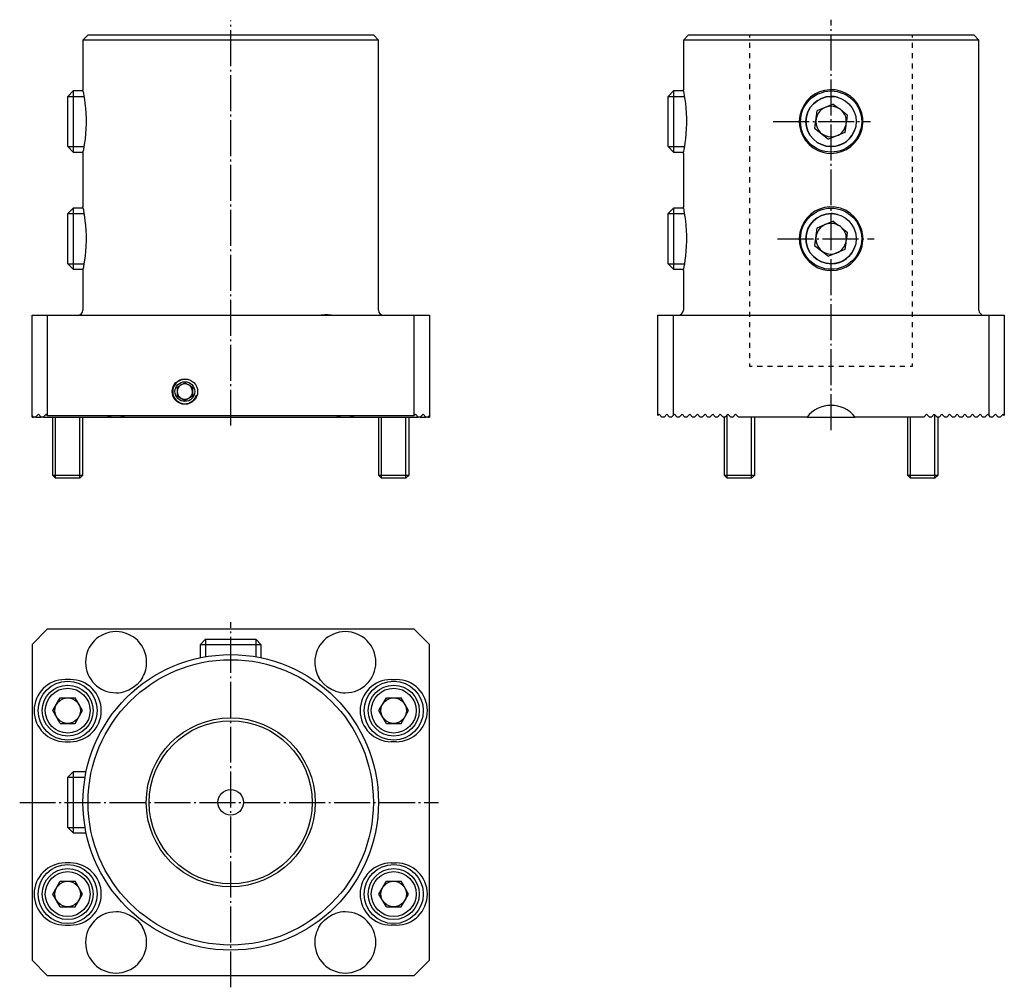
# Model space of a CAD drawing. Extents: x 11 to 205, y 55 to 245.
import ezdxf

# ---------------------------------------------------------------- set-up
doc = ezdxf.new("R2010")
doc.units = 0
doc.header["$MEASUREMENT"] = 0
for name, pattern in [('AI-LINETYPE-1', [8.819444, 7.055556, -0.705556, 0.352778, -0.705556]), ('AI-LINETYPE-2', [8.819444, 7.055556, -0.705556, 0.352778, -0.705556]), ('AI-LINETYPE-3', [8.819444, 7.055556, -0.705556, 0.352778, -0.705556]), ('AI-LINETYPE-4', [8.819444, 7.055556, -0.705556, 0.352778, -0.705556]), ('AI-LINETYPE-5', [8.819444, 7.055556, -0.705556, 0.352778, -0.705556]), ('AI-LINETYPE-6', [8.819444, 7.055556, -0.705556, 0.352778, -0.705556])]:
    doc.linetypes.add(name, pattern=pattern)
doc.layers.add('GRAU_10_', color=7, linetype='CONTINUOUS')
doc.layers.add('STANDARDEBENE', color=7, linetype='CONTINUOUS')

msp = doc.modelspace()

# ---------------------------------------------------------------- linework, layer by layer
at = {"layer": 'GRAU_10_', "color": 250, "linetype": 'AI-LINETYPE-1'}
msp.add_lwpolyline([(52.71, 165.74), (52.71, 245.22)], dxfattribs=at)
at = {"layer": 'GRAU_10_', "color": 250, "linetype": 'AI-LINETYPE-4'}
msp.add_lwpolyline([(170.57, 164.88), (170.57, 245.41)], dxfattribs=at)
at = {"layer": 'GRAU_10_', "color": 7}
for points in [[(24.71, 242.42), (23.71, 241.42)], [(24.71, 242.42), (24.81, 242.42), (25.13, 242.42), (25.66, 242.42), (26.4, 242.42), (27.33, 242.42), (28.46, 242.42), (29.77, 242.42), (31.26, 242.42), (32.91, 242.42), (34.71, 242.42), (36.65, 242.42), (38.71, 242.42), (40.88, 242.42), (43.13, 242.42), (45.46, 242.42), (47.85, 242.42), (50.27, 242.42), (52.71, 242.42), (55.15, 242.42), (57.57, 242.42), (59.96, 242.42), (62.28, 242.42), (64.54, 242.42), (66.71, 242.42), (68.77, 242.42), (70.71, 242.42), (72.51, 242.42), (74.16, 242.42), (75.64, 242.42), (76.96, 242.42), (78.08, 242.42), (79.02, 242.42), (79.75, 242.42), (80.28, 242.42), (80.6, 242.42), (80.71, 242.42)], [(81.71, 188.42), (81.71, 241.42), (80.71, 242.42)], [(142.57, 242.42), (141.57, 241.42)], [(142.57, 242.42), (142.67, 242.42), (142.99, 242.42), (143.52, 242.42), (144.26, 242.42), (145.19, 242.42), (146.32, 242.42), (147.63, 242.42), (149.12, 242.42), (150.77, 242.42), (152.57, 242.42), (154.51, 242.42), (156.57, 242.42), (158.73, 242.42), (160.99, 242.42), (163.32, 242.42), (165.71, 242.42), (168.13, 242.42), (170.57, 242.42)], [(170.57, 242.42), (173.01, 242.42), (175.43, 242.42), (177.82, 242.42), (180.14, 242.42), (182.4, 242.42), (184.57, 242.42), (186.63, 242.42), (188.57, 242.42), (190.37, 242.42), (192.02, 242.42), (193.5, 242.42), (194.82, 242.42), (195.94, 242.42), (196.88, 242.42), (197.61, 242.42), (198.14, 242.42), (198.46, 242.42), (198.57, 242.42)], [(199.57, 241.42), (198.57, 242.42)], [(23.71, 241.42), (23.71, 231.66)], [(81.71, 241.42), (81.6, 241.42), (81.29, 241.42), (80.77, 241.42), (80.05, 241.42), (79.13, 241.42), (78.03, 241.42), (76.74, 241.42), (75.27, 241.42), (73.64, 241.42), (71.87, 241.42), (69.95, 241.42), (67.91, 241.42), (65.76, 241.42), (63.52, 241.42), (61.2, 241.42), (58.82, 241.42), (56.39, 241.42), (53.94, 241.42), (51.48, 241.42), (49.02, 241.42), (46.6, 241.42), (44.22, 241.42), (41.9, 241.42), (39.65, 241.42), (37.5, 241.42), (35.46, 241.42), (33.55, 241.42), (31.77, 241.42), (30.15, 241.42), (28.68, 241.42), (27.39, 241.42), (26.28, 241.42), (25.36, 241.42), (24.64, 241.42), (24.13, 241.42), (23.81, 241.42), (23.71, 241.42)], [(141.57, 241.42), (141.57, 231.66)], [(199.57, 241.42), (199.46, 241.42), (199.15, 241.42), (198.63, 241.42), (197.91, 241.42), (196.99, 241.42), (195.89, 241.42), (194.59, 241.42), (193.13, 241.42), (191.5, 241.42), (189.73, 241.42), (187.81, 241.42), (185.77, 241.42), (183.62, 241.42), (181.38, 241.42), (179.06, 241.42), (176.68, 241.42), (174.25, 241.42), (171.8, 241.42), (169.34, 241.42), (166.88, 241.42), (164.46, 241.42), (162.08, 241.42), (159.76, 241.42), (157.51, 241.42), (155.36, 241.42), (153.32, 241.42), (151.41, 241.42), (149.63, 241.42), (148.01, 241.42), (146.54, 241.42), (145.25, 241.42), (144.14, 241.42), (143.22, 241.42), (142.5, 241.42), (141.98, 241.42), (141.67, 241.42), (141.57, 241.42)], [(199.57, 188.42), (199.57, 241.42)], [(23.71, 219.17), (23.73, 219.26), (23.78, 219.51), (23.86, 219.93), (23.97, 220.5), (24.08, 221.21), (24.19, 222.05), (24.28, 222.98), (24.35, 223.99), (24.39, 225.03), (24.38, 226.08), (24.34, 227.09), (24.27, 228.05), (24.17, 228.95), (24.06, 229.75), (23.95, 230.45), (23.85, 231), (23.77, 231.4), (23.71, 231.66)], [(141.57, 219.17), (141.59, 219.26), (141.64, 219.51), (141.72, 219.93), (141.83, 220.5), (141.94, 221.21), (142.05, 222.05), (142.14, 222.98), (142.21, 223.99), (142.25, 225.03), (142.24, 226.08), (142.2, 227.09), (142.13, 228.05), (142.03, 228.95), (141.92, 229.75), (141.81, 230.45), (141.7, 231), (141.63, 231.4), (141.57, 231.66)], [(170.57, 219.17), (171.6, 219.26), (172.61, 219.51), (173.56, 219.93), (174.42, 220.5), (175.19, 221.21), (175.83, 222.05), (176.32, 222.98), (176.65, 223.99), (176.8, 225.03), (176.78, 226.08), (176.59, 227.09), (176.24, 228.05), (175.73, 228.95), (175.07, 229.75), (174.28, 230.45), (173.38, 231), (172.4, 231.4), (171.37, 231.62), (170.33, 231.67), (169.29, 231.54), (168.31, 231.25), (167.38, 230.8), (166.54, 230.2), (165.8, 229.46), (165.19, 228.6), (164.73, 227.65), (164.44, 226.63), (164.32, 225.58), (164.38, 224.55), (164.61, 223.54), (165, 222.59), (165.54, 221.71), (166.23, 220.93), (167.04, 220.26), (167.96, 219.74), (168.96, 219.38), (169.76, 219.23), (170.57, 219.17)], [(23.71, 219.17), (23.71, 208.66)], [(141.57, 219.17), (141.57, 208.66)], [(23.71, 196.17), (23.73, 196.26), (23.78, 196.51), (23.86, 196.93), (23.97, 197.5), (24.08, 198.21), (24.19, 199.05), (24.28, 199.98), (24.35, 200.99), (24.39, 202.03), (24.38, 203.08), (24.34, 204.09), (24.27, 205.05), (24.17, 205.95), (24.06, 206.75), (23.95, 207.45), (23.85, 208), (23.77, 208.4), (23.71, 208.66)], [(141.57, 196.17), (141.59, 196.26), (141.64, 196.51), (141.72, 196.93), (141.83, 197.5), (141.94, 198.21), (142.05, 199.05), (142.14, 199.98), (142.21, 200.99), (142.25, 202.03), (142.24, 203.08), (142.2, 204.09), (142.13, 205.05), (142.03, 205.95), (141.92, 206.75), (141.81, 207.45), (141.7, 208), (141.63, 208.4), (141.57, 208.66)], [(170.57, 196.17), (171.6, 196.26), (172.61, 196.51), (173.56, 196.93), (174.42, 197.5), (175.19, 198.21), (175.83, 199.05), (176.32, 199.98), (176.65, 200.99), (176.8, 202.03), (176.78, 203.08), (176.59, 204.09), (176.24, 205.05), (175.73, 205.95), (175.07, 206.75), (174.28, 207.45), (173.38, 208), (172.4, 208.4), (171.37, 208.62), (170.33, 208.67), (169.29, 208.54), (168.31, 208.25), (167.38, 207.8), (166.54, 207.2), (165.8, 206.46), (165.19, 205.6), (164.73, 204.65), (164.44, 203.63), (164.32, 202.58), (164.38, 201.55), (164.61, 200.54), (165, 199.59), (165.54, 198.71), (166.23, 197.93), (167.04, 197.27), (167.96, 196.74), (168.96, 196.38), (169.76, 196.22), (170.57, 196.17)], [(23.71, 196.17), (23.71, 188.42)], [(141.57, 196.17), (141.57, 188.42)], [(70.14, 187.43), (70.5, 187.47), (71.1, 187.53), (71.85, 187.52), (73.12, 187.43)], [(13.71, 167.42), (13.71, 167.72), (13.71, 187.42)], [(13.71, 187.42), (16.71, 187.42), (88.71, 187.42), (91.71, 187.42), (91.71, 167.72), (91.71, 167.42)], [(16.71, 167.72), (88.71, 167.72), (88.71, 187.42)], [(16.71, 187.42), (16.71, 167.72)], [(136.57, 187.42), (139.57, 187.42)], [(136.57, 167.72), (136.57, 187.42)], [(139.57, 187.42), (201.57, 187.42)], [(139.57, 187.42), (139.57, 167.72), (139.82, 167.97), (140.37, 167.42)], [(200.77, 167.42), (201.32, 167.97), (201.57, 167.72), (201.57, 187.42)], [(201.57, 187.42), (204.57, 187.42)], [(204.57, 187.42), (204.57, 167.72)], [(14.01, 167.42), (13.71, 167.72)], [(13.71, 167.42), (14.01, 167.42)], [(14.41, 167.42), (14.01, 167.42)], [(14.96, 167.97), (14.41, 167.42)], [(14.41, 167.42), (15.51, 167.42)], [(15.51, 167.42), (14.96, 167.97)], [(15.91, 167.42), (15.51, 167.42)], [(16.46, 167.97), (15.91, 167.42)], [(15.91, 167.42), (28.33, 167.42)], [(16.71, 167.72), (16.46, 167.97)], [(28.33, 167.42), (29.26, 167.65), (30.21, 167.72), (31.16, 167.65), (32.08, 167.42)], [(28.34, 167.42), (32.08, 167.42)], [(32.08, 167.42), (73.33, 167.42)], [(73.33, 167.42), (74.26, 167.65), (75.21, 167.72), (76.16, 167.65), (77.08, 167.42)], [(73.33, 167.42), (77.08, 167.42)], [(77.08, 167.42), (89.51, 167.42)], [(88.96, 167.97), (88.71, 167.72)], [(89.51, 167.42), (88.96, 167.97)], [(89.91, 167.42), (89.51, 167.42)], [(90.46, 167.97), (89.91, 167.42)], [(89.91, 167.42), (91.01, 167.42)], [(91.01, 167.42), (90.46, 167.97)], [(91.41, 167.42), (91.01, 167.42)], [(91.71, 167.72), (91.41, 167.42)], [(91.41, 167.42), (91.71, 167.42)], [(137.37, 167.42), (136.82, 167.97), (136.57, 167.72)], [(137.77, 167.42), (137.37, 167.42)], [(138.32, 167.97), (137.77, 167.42)], [(138.87, 167.42), (138.32, 167.97)], [(139.27, 167.42), (138.87, 167.42)], [(139.57, 167.72), (139.27, 167.42)], [(140.77, 167.42), (140.37, 167.42)], [(140.77, 167.42), (141.32, 167.97), (141.87, 167.42)], [(142.27, 167.42), (141.87, 167.42)], [(142.27, 167.42), (142.82, 167.97), (143.37, 167.42)], [(143.77, 167.42), (143.37, 167.42)], [(143.77, 167.42), (144.32, 167.97), (144.87, 167.42)], [(145.27, 167.42), (144.87, 167.42)], [(145.27, 167.42), (145.82, 167.97), (146.37, 167.42)], [(146.77, 167.42), (146.37, 167.42)], [(146.77, 167.42), (147.32, 167.97), (147.87, 167.42)], [(148.27, 167.42), (147.87, 167.42)], [(148.27, 167.42), (148.82, 167.97), (149.37, 167.42)], [(149.77, 167.42), (149.37, 167.42)], [(149.77, 167.42), (150.32, 167.97), (150.87, 167.42)], [(151.27, 167.42), (150.87, 167.42)], [(151.27, 167.42), (151.82, 167.97), (152.37, 167.42)], [(165.84, 167.42), (152.37, 167.42)], [(165.84, 167.42), (175.29, 167.42)], [(188.77, 167.42), (175.29, 167.42)], [(188.77, 167.42), (189.32, 167.97), (189.87, 167.42)], [(190.27, 167.42), (189.87, 167.42)], [(190.27, 167.42), (190.82, 167.97), (191.37, 167.42)], [(191.77, 167.42), (191.37, 167.42)], [(191.77, 167.42), (192.32, 167.97)], [(192.32, 167.97), (192.87, 167.42)], [(193.27, 167.42), (192.87, 167.42)], [(193.27, 167.42), (193.82, 167.97), (194.37, 167.42)], [(194.77, 167.42), (194.37, 167.42)], [(194.77, 167.42), (195.32, 167.97), (195.87, 167.42)], [(196.27, 167.42), (195.87, 167.42)], [(196.27, 167.42), (196.82, 167.97), (197.37, 167.42)], [(197.77, 167.42), (197.37, 167.42)], [(197.77, 167.42), (198.32, 167.97), (198.87, 167.42)], [(199.27, 167.42), (198.87, 167.42)], [(199.27, 167.42), (199.82, 167.97), (200.37, 167.42)], [(200.77, 167.42), (200.37, 167.42)], [(201.87, 167.42), (201.57, 167.72)], [(202.27, 167.42), (201.87, 167.42)], [(202.82, 167.97), (202.27, 167.42)], [(203.37, 167.42), (202.82, 167.97)], [(203.77, 167.42), (203.37, 167.42)], [(204.32, 167.97), (203.77, 167.42)], [(204.57, 167.72), (204.32, 167.97)], [(91.71, 60.8), (91.71, 122.8), (88.71, 125.8), (16.71, 125.8), (13.71, 122.8)], [(13.71, 122.8), (13.71, 60.8)], [(35.41, 116.32), (34.92, 115.59), (34.32, 114.93), (33.57, 114.33), (32.71, 113.85), (32.11, 113.61)], [(73.31, 113.61), (72.5, 113.95), (71.74, 114.41), (71, 115.03), (70.36, 115.77), (70.01, 116.32)], [(21.21, 115.9), (20.21, 115.9)], [(84.21, 115.9), (85.21, 115.9)], [(20.21, 103.7), (21.21, 103.7)], [(85.21, 103.7), (84.21, 103.7)], [(21.21, 79.9), (20.21, 79.9)], [(84.21, 79.9), (85.21, 79.9)], [(32.11, 70), (32.92, 69.66), (33.68, 69.2), (34.41, 68.58), (35.06, 67.84), (35.41, 67.29)], [(70.01, 67.29), (70.5, 68.02), (71.1, 68.68), (71.85, 69.27), (72.7, 69.76), (73.31, 70)], [(20.21, 67.7), (21.21, 67.7)], [(85.21, 67.7), (84.21, 67.7)], [(13.71, 60.8), (16.71, 57.8), (88.71, 57.8), (91.71, 60.8)]]:
    msp.add_lwpolyline(points, dxfattribs=at)
at = {"layer": 'GRAU_10_', "color": 250, "linetype": 'AI-LINETYPE-5'}
msp.add_lwpolyline([(159.2, 225.42), (178.33, 225.42)], dxfattribs=at)
at = {"layer": 'GRAU_10_', "color": 250, "linetype": 'AI-LINETYPE-6'}
msp.add_lwpolyline([(160.06, 202.42), (179, 202.42)], dxfattribs=at)
at = {"layer": 'GRAU_10_', "color": 250, "linetype": 'AI-LINETYPE-2'}
msp.add_lwpolyline([(52.71, 55.5), (52.71, 127.18)], dxfattribs=at)
at = {"layer": 'GRAU_10_', "color": 250, "linetype": 'AI-LINETYPE-3'}
msp.add_lwpolyline([(11.29, 91.8), (93.53, 91.8)], dxfattribs=at)
at = {"layer": 'GRAU_10_', "color": 7}
for points in [[(22.71, 187.42), (23.26, 187.42), (23.71, 187.87), (23.71, 188.42)], [(81.71, 188.42), (81.71, 187.87), (82.16, 187.42), (82.71, 187.42)], [(140.57, 187.42), (141.12, 187.42), (141.57, 187.87), (141.57, 188.42)], [(199.57, 188.42), (199.57, 187.87), (200.02, 187.42), (200.57, 187.42)], [(35.41, 116.32), (35.96, 117.27), (36.22, 118.31), (36.21, 119.3)], [(27.31, 109.8), (27.31, 113.17), (24.58, 115.9), (21.21, 115.9)], [(91.31, 109.8), (91.31, 113.17), (88.58, 115.9), (85.21, 115.9)], [(21.21, 103.7), (24.58, 103.7), (27.31, 106.44), (27.31, 109.8)], [(85.21, 103.7), (88.58, 103.7), (91.31, 106.44), (91.31, 109.8)], [(27.31, 73.8), (27.31, 77.17), (24.58, 79.9), (21.21, 79.9)], [(91.31, 73.8), (91.31, 77.17), (88.58, 79.9), (85.21, 79.9)], [(21.21, 67.7), (24.58, 67.7), (27.31, 70.44), (27.31, 73.8)], [(85.21, 67.7), (88.58, 67.7), (91.31, 70.44), (91.31, 73.8)], [(36.21, 64.3), (36.21, 65.4), (35.91, 66.44), (35.41, 67.29)]]:
    msp.add_open_spline(points, degree=3, dxfattribs=at)
for points, knots in [([(46.21, 172.42), (46.21, 173.8), (45.09, 174.92), (43.71, 174.92), (42.33, 174.92), (41.21, 173.8), (41.21, 172.42), (41.21, 171.04), (42.33, 169.92), (43.71, 169.92), (45.09, 169.92), (46.21, 171.04), (46.21, 172.42)], [0, 0, 0, 0, 1, 1, 1, 2, 2, 2, 3, 3, 3, 4, 4, 4, 4]), ([(175.29, 167.42), (174.11, 168.93), (172.36, 169.72), (170.57, 169.72), (168.66, 169.72), (166.95, 168.83), (165.84, 167.42)], [0, 0, 0, 0, 1, 1, 1, 2, 2, 2, 2]), ([(36.21, 119.3), (36.21, 122.62), (33.52, 125.3), (30.21, 125.3), (26.89, 125.3), (24.21, 122.62), (24.21, 119.3), (24.21, 115.99), (26.89, 113.3), (30.21, 113.3), (30.89, 113.3), (31.54, 113.42), (32.11, 113.61)], [0, 0, 0, 0, 1, 1, 1, 2, 2, 2, 3, 3, 3, 4, 4, 4, 4]), ([(81.21, 119.3), (81.21, 122.62), (78.52, 125.3), (75.21, 125.3), (71.89, 125.3), (69.21, 122.62), (69.21, 119.3), (69.21, 118.2), (69.5, 117.17), (70.01, 116.32)], [0, 0, 0, 0, 1, 1, 1, 2, 2, 2, 3, 3, 3, 3]), ([(81.71, 91.8), (81.71, 107.82), (68.72, 120.8), (52.71, 120.8), (36.69, 120.8), (23.71, 107.82), (23.71, 91.8), (23.71, 75.79), (36.69, 62.8), (52.71, 62.8), (68.72, 62.8), (81.71, 75.79), (81.71, 91.8)], [0, 0, 0, 0, 1, 1, 1, 2, 2, 2, 3, 3, 3, 4, 4, 4, 4]), ([(80.71, 91.8), (80.71, 107.27), (68.17, 119.8), (52.71, 119.8), (37.24, 119.8), (24.71, 107.27), (24.71, 91.8), (24.71, 76.34), (37.24, 63.8), (52.71, 63.8), (68.17, 63.8), (80.71, 76.34), (80.71, 91.8)], [0, 0, 0, 0, 1, 1, 1, 2, 2, 2, 3, 3, 3, 4, 4, 4, 4]), ([(73.31, 113.61), (73.95, 113.4), (74.61, 113.3), (75.21, 113.3), (78.52, 113.3), (81.21, 115.99), (81.21, 119.3)], [0, 0, 0, 0, 1, 1, 1, 2, 2, 2, 2]), ([(20.21, 115.9), (16.84, 115.9), (14.11, 113.17), (14.11, 109.8), (14.11, 106.44), (16.84, 103.7), (20.21, 103.7)], [0, 0, 0, 0, 1, 1, 1, 2, 2, 2, 2]), ([(84.21, 115.9), (80.84, 115.9), (78.11, 113.17), (78.11, 109.8), (78.11, 106.44), (80.84, 103.7), (84.21, 103.7)], [0, 0, 0, 0, 1, 1, 1, 2, 2, 2, 2]), ([(69.29, 91.8), (69.29, 100.96), (61.86, 108.38), (52.71, 108.38), (43.55, 108.38), (36.13, 100.96), (36.13, 91.8), (36.13, 82.65), (43.55, 75.23), (52.71, 75.23), (61.86, 75.23), (69.29, 82.65), (69.29, 91.8)], [0, 0, 0, 0, 1, 1, 1, 2, 2, 2, 3, 3, 3, 4, 4, 4, 4]), ([(68.71, 91.8), (68.71, 100.64), (61.54, 107.8), (52.71, 107.8), (43.87, 107.8), (36.71, 100.64), (36.71, 91.8), (36.71, 82.97), (43.87, 75.8), (52.71, 75.8), (61.54, 75.8), (68.71, 82.97), (68.71, 91.8)], [0, 0, 0, 0, 1, 1, 1, 2, 2, 2, 3, 3, 3, 4, 4, 4, 4]), ([(55.21, 91.8), (55.21, 93.19), (54.09, 94.3), (52.71, 94.3), (51.33, 94.3), (50.21, 93.19), (50.21, 91.8), (50.21, 90.42), (51.33, 89.3), (52.71, 89.3), (54.09, 89.3), (55.21, 90.42), (55.21, 91.8)], [0, 0, 0, 0, 1, 1, 1, 2, 2, 2, 3, 3, 3, 4, 4, 4, 4]), ([(20.21, 79.9), (16.84, 79.9), (14.11, 77.17), (14.11, 73.8), (14.11, 70.44), (16.84, 67.7), (20.21, 67.7)], [0, 0, 0, 0, 1, 1, 1, 2, 2, 2, 2]), ([(84.21, 79.9), (80.84, 79.9), (78.11, 77.17), (78.11, 73.8), (78.11, 70.44), (80.84, 67.7), (84.21, 67.7)], [0, 0, 0, 0, 1, 1, 1, 2, 2, 2, 2]), ([(32.11, 70), (31.46, 70.21), (30.81, 70.31), (30.21, 70.3), (26.89, 70.3), (24.21, 67.62), (24.21, 64.3), (24.21, 60.99), (26.89, 58.3), (30.21, 58.3), (33.52, 58.3), (36.21, 60.99), (36.21, 64.3)], [0, 0, 0, 0, 1, 1, 1, 2, 2, 2, 3, 3, 3, 4, 4, 4, 4]), ([(81.21, 64.3), (81.21, 67.62), (78.52, 70.3), (75.21, 70.3), (74.53, 70.3), (73.88, 70.19), (73.31, 70)], [0, 0, 0, 0, 1, 1, 1, 2, 2, 2, 2]), ([(70.01, 67.29), (69.46, 66.34), (69.2, 65.3), (69.21, 64.3), (69.21, 60.99), (71.89, 58.3), (75.21, 58.3), (78.52, 58.3), (81.21, 60.99), (81.21, 64.3)], [0, 0, 0, 0, 1, 1, 1, 2, 2, 2, 3, 3, 3, 3])]:
    msp.add_open_spline(points, degree=3, knots=knots, dxfattribs=at)
at = {"layer": 'STANDARDEBENE', "color": 7}
for points in [[(154.57, 242.42), (154.57, 241.91)], [(186.57, 241.91), (186.57, 242.42)], [(154.57, 240.9), (154.57, 239.88)], [(186.57, 239.88), (186.57, 240.9)], [(154.57, 238.87), (154.57, 237.85)], [(186.57, 237.85), (186.57, 238.87)], [(154.57, 236.84), (154.57, 235.82)], [(186.57, 235.82), (186.57, 236.84)], [(154.57, 234.8), (154.57, 233.79)], [(186.57, 233.79), (186.57, 234.8)], [(154.57, 232.77), (154.57, 231.76)], [(186.57, 231.76), (186.57, 232.77)], [(21.78, 231.42), (20.71, 230.35)], [(20.71, 230.35), (23.96, 230.35)], [(20.71, 220.5), (20.71, 220.6), (20.71, 220.92), (20.71, 221.44), (20.71, 222.13), (20.71, 222.96), (20.71, 223.9), (20.71, 224.91), (20.71, 225.94), (20.71, 226.94), (20.71, 227.88), (20.71, 228.72), (20.71, 229.41), (20.71, 229.92), (20.71, 230.24), (20.71, 230.35)], [(23.76, 231.42), (21.78, 231.42)], [(21.78, 231.42), (21.78, 231.32), (21.78, 231.02), (21.78, 230.52), (21.78, 229.86), (21.78, 229.04), (21.78, 228.1), (21.78, 227.06), (21.78, 225.98), (21.78, 224.87), (21.78, 223.78), (21.78, 222.75), (21.78, 221.81), (21.78, 220.99), (21.78, 220.32), (21.78, 219.83), (21.78, 219.52), (21.78, 219.42)], [(139.64, 231.42), (138.57, 230.35)], [(138.57, 230.35), (141.82, 230.35)], [(138.57, 220.5), (138.57, 220.6), (138.57, 220.92), (138.57, 221.44), (138.57, 222.13), (138.57, 222.96), (138.57, 223.9), (138.57, 224.91), (138.57, 225.94), (138.57, 226.94), (138.57, 227.88), (138.57, 228.72), (138.57, 229.41), (138.57, 229.92), (138.57, 230.24), (138.57, 230.35)], [(141.62, 231.42), (139.64, 231.42)], [(139.64, 231.42), (139.64, 231.32), (139.64, 231.02), (139.64, 230.52), (139.64, 229.86), (139.64, 229.04), (139.64, 228.1), (139.64, 227.06), (139.64, 225.98), (139.64, 224.87), (139.64, 223.78), (139.64, 222.75), (139.64, 221.81), (139.64, 220.99), (139.64, 220.32), (139.64, 219.83), (139.64, 219.52), (139.64, 219.42)], [(154.57, 230.74), (154.57, 229.73)], [(186.57, 229.73), (186.57, 230.74)], [(154.57, 228.71), (154.57, 227.7)], [(170.99, 228.84), (167.79, 227.52)], [(170.99, 228.84), (172.05, 228.03)], [(186.57, 227.7), (186.57, 228.71)], [(154.57, 226.68), (154.57, 225.66)], [(167.79, 227.52), (167.34, 224.09)], [(172.71, 227.52), (173.74, 226.73), (173.57, 225.45)], [(186.57, 225.66), (186.57, 226.68)], [(154.57, 224.65), (154.57, 223.63)], [(173.46, 224.62), (173.28, 223.3), (170.08, 221.98)], [(186.57, 223.63), (186.57, 224.65)], [(154.57, 222.62), (154.57, 221.6)], [(167.34, 224.09), (170.08, 221.98)], [(186.57, 221.6), (186.57, 222.62)], [(20.71, 220.5), (21.78, 219.42)], [(20.71, 220.5), (23.96, 220.5)], [(138.57, 220.5), (139.64, 219.42)], [(138.57, 220.5), (141.82, 220.5)], [(154.57, 220.59), (154.57, 219.57)], [(186.57, 219.57), (186.57, 220.59)], [(21.78, 219.42), (23.76, 219.42)], [(139.64, 219.42), (141.62, 219.42)], [(154.57, 218.55), (154.57, 217.54)], [(186.57, 217.54), (186.57, 218.55)], [(154.57, 216.52), (154.57, 215.51)], [(186.57, 215.51), (186.57, 216.52)], [(154.57, 214.49), (154.57, 213.48)], [(186.57, 213.48), (186.57, 214.49)], [(154.57, 212.46), (154.57, 211.45)], [(186.57, 211.45), (186.57, 212.46)], [(154.57, 210.43), (154.57, 209.41)], [(186.57, 209.41), (186.57, 210.43)], [(21.78, 208.42), (20.71, 207.35)], [(20.71, 207.35), (23.96, 207.35)], [(20.71, 197.5), (20.71, 197.6), (20.71, 197.92), (20.71, 198.44), (20.71, 199.13), (20.71, 199.96), (20.71, 200.9), (20.71, 201.91), (20.71, 202.94), (20.71, 203.94), (20.71, 204.88), (20.71, 205.72), (20.71, 206.41), (20.71, 206.92), (20.71, 207.24), (20.71, 207.35)], [(23.76, 208.42), (21.78, 208.42)], [(21.78, 208.42), (21.78, 208.32), (21.78, 208.02), (21.78, 207.52), (21.78, 206.86), (21.78, 206.04), (21.78, 205.1), (21.78, 204.06), (21.78, 202.98), (21.78, 201.87), (21.78, 200.78), (21.78, 199.75), (21.78, 198.81), (21.78, 197.99), (21.78, 197.32), (21.78, 196.83), (21.78, 196.52), (21.78, 196.42)], [(139.64, 208.42), (138.57, 207.35)], [(138.57, 207.35), (141.82, 207.35)], [(138.57, 197.5), (138.57, 197.6), (138.57, 197.92), (138.57, 198.44), (138.57, 199.13), (138.57, 199.96), (138.57, 200.9), (138.57, 201.91), (138.57, 202.94), (138.57, 203.94), (138.57, 204.88), (138.57, 205.72), (138.57, 206.41), (138.57, 206.92), (138.57, 207.24), (138.57, 207.35)], [(141.62, 208.42), (139.64, 208.42)], [(139.64, 208.42), (139.64, 208.32), (139.64, 208.02), (139.64, 207.52), (139.64, 206.86), (139.64, 206.04), (139.64, 205.1), (139.64, 204.06), (139.64, 202.98), (139.64, 201.87), (139.64, 200.78), (139.64, 199.75), (139.64, 198.81), (139.64, 197.99), (139.64, 197.32), (139.64, 196.83), (139.64, 196.52), (139.64, 196.42)], [(154.57, 208.4), (154.57, 207.38)], [(186.57, 207.38), (186.57, 208.4)], [(154.57, 206.37), (154.57, 205.35)], [(170.99, 205.84), (167.79, 204.52)], [(170.99, 205.84), (172.05, 205.03)], [(186.57, 205.35), (186.57, 206.37)], [(154.57, 204.34), (154.57, 203.32)], [(167.79, 204.52), (167.34, 201.09)], [(172.71, 204.52), (173.74, 203.73), (173.57, 202.45)], [(186.57, 203.32), (186.57, 204.34)], [(154.57, 202.3), (154.57, 201.29)], [(167.34, 201.09), (170.08, 198.98)], [(173.46, 201.62), (173.28, 200.3), (170.08, 198.98)], [(186.57, 201.29), (186.57, 202.3)], [(154.57, 200.27), (154.57, 199.26)], [(186.57, 199.26), (186.57, 200.27)], [(20.71, 197.5), (21.78, 196.42)], [(20.71, 197.5), (23.96, 197.5)], [(138.57, 197.5), (139.64, 196.42)], [(138.57, 197.5), (141.82, 197.5)], [(154.57, 198.24), (154.57, 197.23)], [(186.57, 197.23), (186.57, 198.24)], [(21.78, 196.42), (23.76, 196.42)], [(139.64, 196.42), (141.62, 196.42)], [(154.57, 196.21), (154.57, 195.2)], [(186.57, 195.2), (186.57, 196.21)], [(154.57, 194.18), (154.57, 193.16)], [(186.57, 193.16), (186.57, 194.18)], [(154.57, 192.15), (154.57, 191.13)], [(186.57, 191.13), (186.57, 192.15)], [(154.57, 190.12), (154.57, 189.1)], [(186.57, 189.1), (186.57, 190.12)], [(154.57, 188.09), (154.57, 187.07)], [(186.57, 187.07), (186.57, 188.09)], [(154.57, 186.05), (154.57, 185.04)], [(186.57, 185.04), (186.57, 186.05)], [(154.57, 184.02), (154.57, 183.01)], [(186.57, 183.01), (186.57, 184.02)], [(154.57, 181.99), (154.57, 180.98)], [(186.57, 180.98), (186.57, 181.99)], [(154.57, 179.96), (154.57, 178.95)], [(186.57, 178.95), (186.57, 179.96)], [(154.57, 177.93), (154.57, 177.42), (155.07, 177.42)], [(186.07, 177.42), (186.57, 177.42), (186.57, 177.93)], [(156.07, 177.42), (157.07, 177.42)], [(158.07, 177.42), (159.07, 177.42)], [(160.07, 177.42), (161.07, 177.42)], [(162.07, 177.42), (163.07, 177.42)], [(164.07, 177.42), (165.07, 177.42)], [(166.07, 177.42), (167.07, 177.42)], [(168.07, 177.42), (169.07, 177.42)], [(170.07, 177.42), (171.07, 177.42)], [(172.07, 177.42), (173.07, 177.42)], [(174.07, 177.42), (175.07, 177.42)], [(176.07, 177.42), (177.07, 177.42)], [(178.07, 177.42), (179.07, 177.42)], [(180.07, 177.42), (181.07, 177.42)], [(182.07, 177.42), (183.07, 177.42)], [(184.07, 177.42), (185.07, 177.42)], [(43.12, 173.8), (43.71, 174.14), (44.3, 173.8)], [(42.21, 173.28), (42.81, 173.62)], [(42.21, 173.28), (42.21, 171.54)], [(44.61, 173.62), (45.21, 173.28), (45.21, 171.54)], [(42.21, 171.54), (43.71, 170.68)], [(43.71, 170.68), (45.21, 171.54)], [(17.71, 167.42), (17.71, 156.03)], [(18.32, 155.41), (18.32, 167.42)], [(23.09, 155.41), (23.71, 156.03), (23.71, 167.42)], [(23.09, 155.41), (23.09, 167.42)], [(81.71, 167.42), (81.71, 156.03), (82.32, 155.41)], [(82.32, 155.41), (82.32, 167.42)], [(87.09, 155.41), (87.09, 167.42)], [(87.71, 156.03), (87.71, 167.42)], [(149.57, 167.42), (149.57, 156.03)], [(150.18, 155.41), (150.18, 167.84)], [(154.95, 155.41), (155.57, 156.03), (155.57, 167.42)], [(154.95, 155.41), (154.95, 167.42)], [(185.57, 167.42), (185.57, 156.03)], [(186.18, 155.41), (186.18, 167.42)], [(190.95, 155.41), (190.95, 167.84)], [(190.95, 155.41), (191.57, 156.03), (191.57, 167.42)], [(17.71, 156.03), (18.32, 155.41)], [(17.71, 156.03), (17.81, 156.03), (18.11, 156.03), (18.59, 156.03), (19.21, 156.03), (19.93, 156.03), (20.71, 156.03), (21.48, 156.03), (22.21, 156.03), (22.83, 156.03), (23.31, 156.03), (23.61, 156.03), (23.71, 156.03)], [(23.09, 155.41), (22.98, 155.41), (22.64, 155.41), (22.11, 155.41), (21.45, 155.41), (20.71, 155.41), (19.97, 155.41), (19.31, 155.41), (18.78, 155.41), (18.44, 155.41), (18.32, 155.41)], [(81.71, 156.03), (81.81, 156.03), (82.11, 156.03), (82.59, 156.03), (83.21, 156.03), (83.93, 156.03), (84.71, 156.03), (85.48, 156.03), (86.21, 156.03), (86.83, 156.03), (87.31, 156.03), (87.61, 156.03), (87.71, 156.03)], [(87.09, 155.41), (86.98, 155.41), (86.64, 155.41), (86.11, 155.41), (85.45, 155.41), (84.71, 155.41), (83.97, 155.41), (83.31, 155.41), (82.78, 155.41), (82.44, 155.41), (82.32, 155.41)], [(87.09, 155.41), (87.71, 156.03)], [(149.57, 156.03), (150.18, 155.41)], [(149.57, 156.03), (149.67, 156.03), (149.97, 156.03), (150.45, 156.03), (151.07, 156.03), (151.79, 156.03), (152.57, 156.03)], [(154.95, 155.41), (154.84, 155.41), (154.5, 155.41), (153.97, 155.41), (153.31, 155.41), (152.57, 155.41), (151.83, 155.41), (151.17, 155.41), (150.64, 155.41), (150.3, 155.41), (150.18, 155.41)], [(152.57, 156.03), (153.34, 156.03), (154.07, 156.03), (154.69, 156.03), (155.17, 156.03), (155.47, 156.03), (155.57, 156.03)], [(185.57, 156.03), (186.18, 155.41)], [(185.57, 156.03), (185.67, 156.03), (185.97, 156.03), (186.45, 156.03), (187.07, 156.03), (187.79, 156.03), (188.57, 156.03)], [(190.95, 155.41), (190.84, 155.41), (190.5, 155.41), (189.97, 155.41), (189.31, 155.41), (188.57, 155.41), (187.83, 155.41), (187.17, 155.41), (186.64, 155.41), (186.3, 155.41), (186.18, 155.41)], [(188.57, 156.03), (189.34, 156.03), (190.07, 156.03), (190.69, 156.03), (191.17, 156.03), (191.47, 156.03), (191.57, 156.03)], [(47.78, 123.8), (46.71, 122.73)], [(47.78, 123.8), (47.78, 120.38)], [(47.78, 123.8), (47.91, 123.8), (48.27, 123.8), (48.86, 123.8), (49.64, 123.8), (50.57, 123.8), (51.61, 123.8), (52.71, 123.8)], [(52.71, 123.8), (53.8, 123.8), (54.85, 123.8), (55.78, 123.8), (56.56, 123.8), (57.15, 123.8), (57.51, 123.8), (57.63, 123.8)], [(58.71, 122.73), (57.63, 123.8)], [(57.63, 123.8), (57.63, 120.38)], [(46.71, 122.73), (46.71, 120.18)], [(58.71, 122.73), (58.61, 122.73), (58.3, 122.73), (57.81, 122.73), (57.14, 122.73), (56.32, 122.73), (55.38, 122.73), (54.35, 122.73), (53.26, 122.73), (52.15, 122.73), (51.07, 122.73), (50.03, 122.73), (49.09, 122.73), (48.27, 122.73), (47.61, 122.73), (47.11, 122.73), (46.81, 122.73), (46.71, 122.73)], [(58.71, 120.18), (58.71, 122.73)], [(19.26, 107.3), (17.82, 109.8), (19.26, 112.3), (22.15, 112.3)], [(23.6, 109.8), (22.15, 112.3)], [(83.27, 107.3), (81.82, 109.8), (83.27, 112.3), (86.15, 112.3)], [(87.6, 109.8), (86.15, 112.3)], [(22.15, 107.3), (23.6, 109.8)], [(86.15, 107.3), (87.6, 109.8)], [(19.26, 107.3), (22.15, 107.3)], [(83.27, 107.3), (86.15, 107.3)], [(21.78, 97.8), (20.71, 96.73)], [(20.71, 96.73), (24.13, 96.73)], [(20.71, 86.88), (20.71, 86.99), (20.71, 87.3), (20.71, 87.82), (20.71, 88.51), (20.71, 89.34), (20.71, 90.28), (20.71, 91.29), (20.71, 92.32), (20.71, 93.33), (20.71, 94.27), (20.71, 95.1), (20.71, 95.79), (20.71, 96.31), (20.71, 96.62), (20.71, 96.73)], [(24.34, 97.8), (21.78, 97.8)], [(21.78, 97.8), (21.78, 97.69), (21.78, 97.35), (21.78, 96.79), (21.78, 96.05), (21.78, 95.14), (21.78, 94.1), (21.78, 92.98), (21.78, 91.8)], [(21.78, 91.8), (21.78, 90.63), (21.78, 89.51), (21.78, 88.47), (21.78, 87.56), (21.78, 86.82), (21.78, 86.26), (21.78, 85.92), (21.78, 85.8)], [(20.71, 86.88), (21.78, 85.8)], [(20.71, 86.88), (24.13, 86.88)], [(21.78, 85.8), (24.34, 85.8)], [(19.26, 71.3), (17.82, 73.8), (19.26, 76.3), (22.15, 76.3)], [(23.6, 73.8), (22.15, 76.3)], [(83.27, 71.3), (81.82, 73.8), (83.27, 76.3), (86.15, 76.3)], [(87.6, 73.8), (86.15, 76.3)], [(22.15, 71.3), (23.6, 73.8)], [(86.15, 71.3), (87.6, 73.8)], [(19.26, 71.3), (22.15, 71.3)], [(83.27, 71.3), (86.15, 71.3)]]:
    msp.add_lwpolyline(points, dxfattribs=at)
for points, knots in [([(176.57, 225.42), (176.57, 228.74), (173.88, 231.42), (170.57, 231.42), (167.25, 231.42), (164.57, 228.74), (164.57, 225.42), (164.57, 222.11), (167.25, 219.42), (170.57, 219.42), (173.88, 219.42), (176.57, 222.11), (176.57, 225.42)], [0, 0, 0, 0, 1, 1, 1, 2, 2, 2, 3, 3, 3, 4, 4, 4, 4]), ([(171.84, 230.18), (171.4, 230.3), (170.96, 230.35), (170.57, 230.35), (167.85, 230.35), (165.64, 228.14), (165.64, 225.42), (165.64, 222.7), (167.85, 220.5), (170.57, 220.5), (172.84, 220.5), (174.75, 222.03), (175.33, 224.15)], [0, 0, 0, 0, 1, 1, 1, 2, 2, 2, 3, 3, 3, 4, 4, 4, 4]), ([(175.49, 225.42), (175.49, 228.14), (173.29, 230.35), (170.57, 230.35), (167.85, 230.35), (165.64, 228.14), (165.64, 225.42), (165.64, 222.7), (167.85, 220.5), (170.57, 220.5), (173.29, 220.5), (175.49, 222.7), (175.49, 225.42)], [0, 0, 0, 0, 1, 1, 1, 2, 2, 2, 3, 3, 3, 4, 4, 4, 4]), ([(172.05, 228.03), (171.57, 228.3), (171.06, 228.43), (170.57, 228.42), (168.91, 228.42), (167.57, 227.08), (167.57, 225.42), (167.57, 223.76), (168.91, 222.42), (170.57, 222.42), (171.94, 222.42), (173.09, 223.34), (173.46, 224.62)], [0, 0, 0, 0, 1, 1, 1, 2, 2, 2, 3, 3, 3, 4, 4, 4, 4]), ([(176.57, 202.42), (176.57, 205.74), (173.88, 208.42), (170.57, 208.42), (167.25, 208.42), (164.57, 205.74), (164.57, 202.42), (164.57, 199.11), (167.25, 196.42), (170.57, 196.42), (173.88, 196.42), (176.57, 199.11), (176.57, 202.42)], [0, 0, 0, 0, 1, 1, 1, 2, 2, 2, 3, 3, 3, 4, 4, 4, 4]), ([(171.84, 207.18), (171.4, 207.3), (170.96, 207.35), (170.57, 207.35), (167.85, 207.35), (165.64, 205.14), (165.64, 202.42), (165.64, 199.7), (167.85, 197.5), (170.57, 197.5), (172.84, 197.5), (174.75, 199.03), (175.33, 201.15)], [0, 0, 0, 0, 1, 1, 1, 2, 2, 2, 3, 3, 3, 4, 4, 4, 4]), ([(175.49, 202.42), (175.49, 205.14), (173.29, 207.35), (170.57, 207.35), (167.85, 207.35), (165.64, 205.14), (165.64, 202.42), (165.64, 199.7), (167.85, 197.5), (170.57, 197.5), (173.29, 197.5), (175.49, 199.7), (175.49, 202.42)], [0, 0, 0, 0, 1, 1, 1, 2, 2, 2, 3, 3, 3, 4, 4, 4, 4]), ([(172.05, 205.03), (171.57, 205.3), (171.06, 205.43), (170.57, 205.42), (168.91, 205.42), (167.57, 204.08), (167.57, 202.42), (167.57, 200.76), (168.91, 199.42), (170.57, 199.42), (171.94, 199.42), (173.09, 200.34), (173.46, 201.62)], [0, 0, 0, 0, 1, 1, 1, 2, 2, 2, 3, 3, 3, 4, 4, 4, 4]), ([(44.33, 174.73), (44.11, 174.78), (43.9, 174.81), (43.71, 174.81), (42.39, 174.81), (41.32, 173.74), (41.32, 172.42), (41.32, 171.1), (42.39, 170.04), (43.71, 170.04), (44.81, 170.04), (45.73, 170.78), (46.01, 171.8)], [0, 0, 0, 0, 1, 1, 1, 2, 2, 2, 3, 3, 3, 4, 4, 4, 4]), ([(45.65, 172.42), (45.65, 173.49), (44.78, 174.36), (43.71, 174.36), (42.64, 174.36), (41.77, 173.49), (41.77, 172.42), (41.77, 171.35), (42.64, 170.48), (43.71, 170.48), (44.78, 170.48), (45.65, 171.35), (45.65, 172.42)], [0, 0, 0, 0, 1, 1, 1, 2, 2, 2, 3, 3, 3, 4, 4, 4, 4]), ([(42.81, 173.62), (42.42, 173.33), (42.21, 172.88), (42.21, 172.42), (42.21, 171.59), (42.88, 170.92), (43.71, 170.92), (44.54, 170.92), (45.21, 171.59), (45.21, 172.42)], [0, 0, 0, 0, 1, 1, 1, 2, 2, 2, 3, 3, 3, 3]), ([(26.51, 109.8), (26.51, 113.01), (23.91, 115.6), (20.71, 115.6), (17.5, 115.6), (14.91, 113.01), (14.91, 109.8), (14.91, 106.6), (17.5, 104), (20.71, 104), (23.91, 104), (26.51, 106.6), (26.51, 109.8)], [0, 0, 0, 0, 1, 1, 1, 2, 2, 2, 3, 3, 3, 4, 4, 4, 4]), ([(25.71, 109.8), (25.71, 112.57), (23.47, 114.8), (20.71, 114.8), (17.95, 114.8), (15.71, 112.57), (15.71, 109.8), (15.71, 107.04), (17.95, 104.8), (20.71, 104.8), (23.47, 104.8), (25.71, 107.04), (25.71, 109.8)], [0, 0, 0, 0, 1, 1, 1, 2, 2, 2, 3, 3, 3, 4, 4, 4, 4]), ([(25.11, 109.8), (25.11, 112.23), (23.14, 114.2), (20.71, 114.2), (18.28, 114.2), (16.31, 112.23), (16.31, 109.8), (16.31, 107.37), (18.28, 105.4), (20.71, 105.4), (23.14, 105.4), (25.11, 107.37), (25.11, 109.8)], [0, 0, 0, 0, 1, 1, 1, 2, 2, 2, 3, 3, 3, 4, 4, 4, 4]), ([(90.51, 109.8), (90.51, 113.01), (87.91, 115.6), (84.71, 115.6), (81.51, 115.6), (78.91, 113.01), (78.91, 109.8), (78.91, 106.6), (81.51, 104), (84.71, 104), (87.91, 104), (90.51, 106.6), (90.51, 109.8)], [0, 0, 0, 0, 1, 1, 1, 2, 2, 2, 3, 3, 3, 4, 4, 4, 4]), ([(89.71, 109.8), (89.71, 112.57), (87.47, 114.8), (84.71, 114.8), (81.95, 114.8), (79.71, 112.57), (79.71, 109.8), (79.71, 107.04), (81.95, 104.8), (84.71, 104.8), (87.47, 104.8), (89.71, 107.04), (89.71, 109.8)], [0, 0, 0, 0, 1, 1, 1, 2, 2, 2, 3, 3, 3, 4, 4, 4, 4]), ([(89.11, 109.8), (89.11, 112.23), (87.14, 114.2), (84.71, 114.2), (82.28, 114.2), (80.31, 112.23), (80.31, 109.8), (80.31, 107.37), (82.28, 105.4), (84.71, 105.4), (87.14, 105.4), (89.11, 107.37), (89.11, 109.8)], [0, 0, 0, 0, 1, 1, 1, 2, 2, 2, 3, 3, 3, 4, 4, 4, 4]), ([(23.21, 109.8), (23.21, 111.19), (22.09, 112.3), (20.71, 112.3), (19.33, 112.3), (18.21, 111.19), (18.21, 109.8), (18.21, 108.42), (19.33, 107.3), (20.71, 107.3), (22.09, 107.3), (23.21, 108.42), (23.21, 109.8)], [0, 0, 0, 0, 1, 1, 1, 2, 2, 2, 3, 3, 3, 4, 4, 4, 4]), ([(87.21, 109.8), (87.21, 111.19), (86.09, 112.3), (84.71, 112.3), (83.33, 112.3), (82.21, 111.19), (82.21, 109.8), (82.21, 108.42), (83.33, 107.3), (84.71, 107.3), (86.09, 107.3), (87.21, 108.42), (87.21, 109.8)], [0, 0, 0, 0, 1, 1, 1, 2, 2, 2, 3, 3, 3, 4, 4, 4, 4]), ([(26.51, 73.8), (26.51, 77.01), (23.91, 79.6), (20.71, 79.6), (17.5, 79.6), (14.91, 77.01), (14.91, 73.8), (14.91, 70.6), (17.5, 68), (20.71, 68), (23.91, 68), (26.51, 70.6), (26.51, 73.8)], [0, 0, 0, 0, 1, 1, 1, 2, 2, 2, 3, 3, 3, 4, 4, 4, 4]), ([(90.51, 73.8), (90.51, 77.01), (87.91, 79.6), (84.71, 79.6), (81.51, 79.6), (78.91, 77.01), (78.91, 73.8), (78.91, 70.6), (81.51, 68), (84.71, 68), (87.91, 68), (90.51, 70.6), (90.51, 73.8)], [0, 0, 0, 0, 1, 1, 1, 2, 2, 2, 3, 3, 3, 4, 4, 4, 4]), ([(25.71, 73.8), (25.71, 76.57), (23.47, 78.8), (20.71, 78.8), (17.95, 78.8), (15.71, 76.57), (15.71, 73.8), (15.71, 71.04), (17.95, 68.8), (20.71, 68.8), (23.47, 68.8), (25.71, 71.04), (25.71, 73.8)], [0, 0, 0, 0, 1, 1, 1, 2, 2, 2, 3, 3, 3, 4, 4, 4, 4]), ([(25.11, 73.8), (25.11, 76.23), (23.14, 78.2), (20.71, 78.2), (18.28, 78.2), (16.31, 76.23), (16.31, 73.8), (16.31, 71.37), (18.28, 69.4), (20.71, 69.4), (23.14, 69.4), (25.11, 71.37), (25.11, 73.8)], [0, 0, 0, 0, 1, 1, 1, 2, 2, 2, 3, 3, 3, 4, 4, 4, 4]), ([(89.71, 73.8), (89.71, 76.57), (87.47, 78.8), (84.71, 78.8), (81.95, 78.8), (79.71, 76.57), (79.71, 73.8), (79.71, 71.04), (81.95, 68.8), (84.71, 68.8), (87.47, 68.8), (89.71, 71.04), (89.71, 73.8)], [0, 0, 0, 0, 1, 1, 1, 2, 2, 2, 3, 3, 3, 4, 4, 4, 4]), ([(89.11, 73.8), (89.11, 76.23), (87.14, 78.2), (84.71, 78.2), (82.28, 78.2), (80.31, 76.23), (80.31, 73.8), (80.31, 71.37), (82.28, 69.4), (84.71, 69.4), (87.14, 69.4), (89.11, 71.37), (89.11, 73.8)], [0, 0, 0, 0, 1, 1, 1, 2, 2, 2, 3, 3, 3, 4, 4, 4, 4]), ([(23.21, 73.8), (23.21, 75.18), (22.09, 76.3), (20.71, 76.3), (19.33, 76.3), (18.21, 75.18), (18.21, 73.8), (18.21, 72.42), (19.33, 71.3), (20.71, 71.3), (22.09, 71.3), (23.21, 72.42), (23.21, 73.8)], [0, 0, 0, 0, 1, 1, 1, 2, 2, 2, 3, 3, 3, 4, 4, 4, 4]), ([(87.21, 73.8), (87.21, 75.18), (86.09, 76.3), (84.71, 76.3), (83.33, 76.3), (82.21, 75.18), (82.21, 73.8), (82.21, 72.42), (83.33, 71.3), (84.71, 71.3), (86.09, 71.3), (87.21, 72.42), (87.21, 73.8)], [0, 0, 0, 0, 1, 1, 1, 2, 2, 2, 3, 3, 3, 4, 4, 4, 4])]:
    msp.add_open_spline(points, degree=3, knots=knots, dxfattribs=at)
for points in [[(172.71, 227.52), (172.5, 227.73), (172.27, 227.91), (172.05, 228.03)], [(173.57, 225.45), (173.56, 226.26), (173.23, 226.99), (172.71, 227.52)], [(173.46, 224.62), (173.53, 224.89), (173.57, 225.17), (173.57, 225.42)], [(173.57, 225.42), (173.57, 225.43), (173.57, 225.44), (173.57, 225.45)], [(172.71, 204.52), (172.5, 204.73), (172.27, 204.91), (172.05, 205.03)], [(173.57, 202.45), (173.56, 203.26), (173.23, 203.99), (172.71, 204.52)], [(173.46, 201.62), (173.53, 201.89), (173.57, 202.17), (173.57, 202.42)], [(173.57, 202.42), (173.57, 202.43), (173.57, 202.44), (173.57, 202.45)], [(44.3, 173.8), (43.91, 173.97), (43.48, 173.96), (43.12, 173.8)], [(43.12, 173.8), (43, 173.75), (42.9, 173.69), (42.81, 173.62)], [(44.61, 173.62), (44.51, 173.7), (44.4, 173.76), (44.3, 173.8)], [(45.21, 172.42), (45.21, 172.91), (44.97, 173.35), (44.61, 173.62)]]:
    msp.add_open_spline(points, degree=3, dxfattribs=at)

doc.saveas('drawing.dxf')
